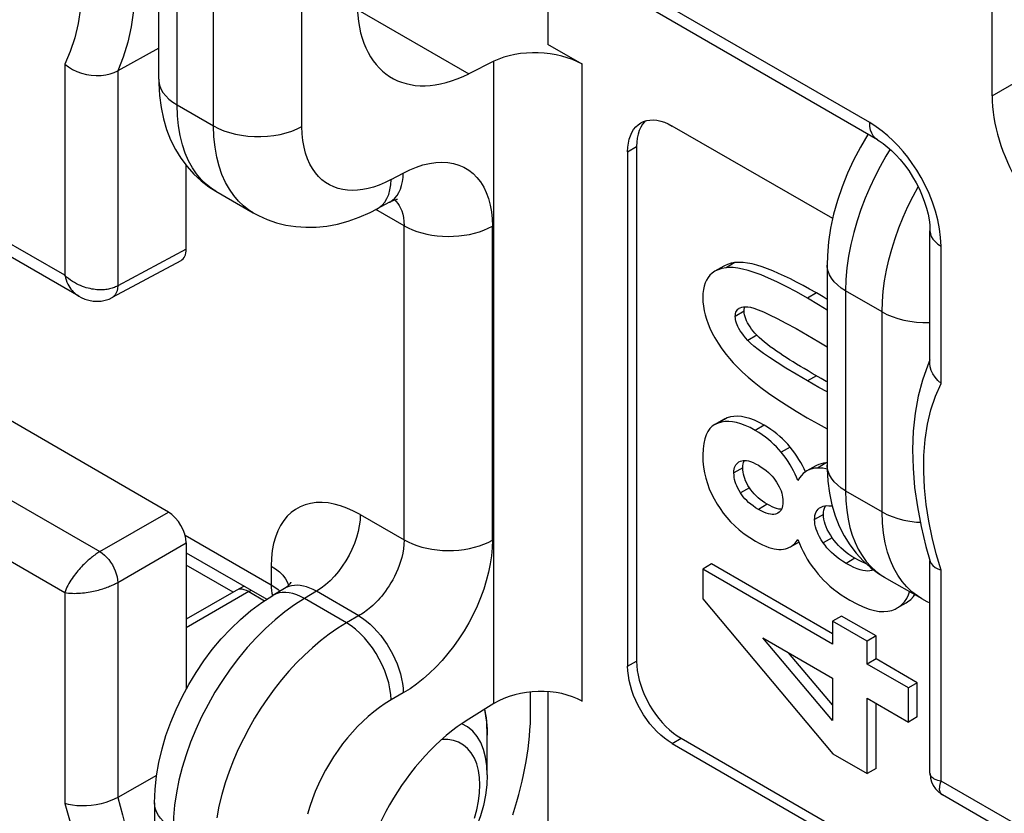
# Model space of a CAD drawing. Units: millimetres. Extents: x -26.9 to 21.1, y -31.8 to 34.5.
# Drawn here: x -15.7 to -7.9, y -6.4 to -0.2 of the extents above; entities that cross this region are included whole.
import ezdxf

# ---------------------------------------------------------------- set-up
doc = ezdxf.new("R2010")
doc.units = ezdxf.units.MM
doc.header["$LTSCALE"] = 19.36
doc.layers.get('0').update_dxf_attribs({"linetype": 'CONTINUOUS'})
doc.layers.add('RACCORDO', color=7, linetype='CONTINUOUS')
doc.layers.add('SMUSSO', color=7, linetype='CONTINUOUS')

msp = doc.modelspace()

# ---------------------------------------------------------------- linework, layer by layer
at = {"color": 7, "linetype": 'CONTINUOUS'}
for p, q in [((-10.1395, -2.1054), (-10.2102, -2.1463)), ((-10.141, -3.3219), (-10.2117, -3.3627)), ((-10.158, -3.3429), (-10.1847, -3.3504)), ((-10.1301, -3.3388), (-10.158, -3.3429)), ((-10.114, -3.3096), (-10.141, -3.3219)), ((-10.0192, -3.6582), (-10.0083, -3.653)), ((-9.5156, -3.6886), (-9.5289, -3.6638)), ((-9.3196, -3.6669), (-9.3265, -3.6668)), ((-9.5033, -3.7136), (-9.5156, -3.6886)), ((-9.4923, -3.7382), (-9.5033, -3.7136)), ((-9.41, -3.6901), (-9.4807, -3.7309)), ((-9.71, -4.0656), (-9.7204, -4.0705)), ((-9.6109, -4.3328), (-9.5449, -4.2947)), ((-10.2363, -4.4682), (-10.307, -4.509)), ((-10.307, -4.509), (-10.307, -4.7451)), ((-9.2764, -5.1041), (-10.307, -4.509)), ((-9.2764, -5.0224), (-10.2363, -4.4682)), ((-8.9527, -4.5141), (-8.9679, -4.52)), ((-10.307, -4.7451), (-9.2753, -5.9748)), ((-8.7805, -4.8265), (-8.7634, -4.8176)), ((-8.7635, -4.8176), (-8.6927, -4.7768)), ((-9.2057, -4.8819), (-9.2764, -4.9228)), ((-8.9317, -5.0401), (-9.2057, -4.8819)), ((-9.2764, -4.9228), (-9.2764, -5.1041)), ((-9.0024, -5.081), (-9.2764, -4.9228)), ((-9.8311, -5.0552), (-9.2764, -5.3754)), ((-9.2764, -5.7113), (-9.8311, -5.0552)), ((-8.9317, -5.0401), (-9.0024, -5.081)), ((-8.9317, -5.2215), (-8.9317, -5.0401)), ((-9.0024, -5.2623), (-9.0024, -5.081)), ((-9.2764, -5.5868), (-9.6255, -5.1739)), ((-8.9317, -5.2215), (-9.0024, -5.2623)), ((-8.6044, -5.4104), (-8.9317, -5.2215)), ((-8.6751, -5.4512), (-9.0024, -5.2623)), ((-9.2764, -5.3754), (-9.2764, -5.7113)), ((-8.6044, -5.4104), (-8.6751, -5.4512)), ((-8.6751, -5.7226), (-8.6751, -5.4512)), ((-8.6044, -5.6818), (-8.6044, -5.4104)), ((-9.0024, -5.5337), (-8.6751, -5.7226)), ((-9.0024, -6.1324), (-9.0024, -5.5337)), ((-8.9317, -6.0915), (-8.9317, -5.5745)), ((-8.6044, -5.6818), (-8.6751, -5.7226)), ((-9.2753, -5.9748), (-9.0024, -6.1324)), ((-8.9317, -6.0915), (-9.0024, -6.1324))]:
    msp.add_line(p, q, dxfattribs=at)
at = {"color": 250, "linetype": 'CONTINUOUS'}
for p, q in [((-10.051, -2.0771), (-10.1217, -2.1179)), ((-9.4054, -2.3185), (-9.4761, -2.3593)), ((-9.9778, -2.4637), (-10.0485, -2.5046)), ((-9.878, -2.654), (-9.9487, -2.6949)), ((-9.4054, -2.9756), (-9.4761, -3.0164)), ((-10.114, -3.3096), (-10.1847, -3.3504)), ((-9.8192, -3.3675), (-9.8899, -3.4083)), ((-9.6139, -3.5408), (-9.6846, -3.5816)), ((-9.3265, -3.6668), (-9.3972, -3.7077)), ((-9.9889, -3.7052), (-10.0596, -3.746)), ((-9.937, -3.8632), (-10.0077, -3.904)), ((-9.7947, -3.9949), (-9.8655, -4.0357)), ((-9.7104, -4.0648), (-9.7204, -4.0705)), ((-9.3488, -4.076), (-9.4195, -4.1168)), ((-9.2797, -4.2603), (-9.3504, -4.3011)), ((-9.0992, -4.4233), (-9.1699, -4.4641)), ((-8.9549, -4.5125), (-8.9679, -4.52))]:
    msp.add_line(p, q, dxfattribs=at)
at = {"color": 7, "linetype": 'CONTINUOUS'}
for points in [[(-10.051, -2.0771), (-10.0816, -2.0829), (-10.1093, -2.0914), (-10.1343, -2.1025), (-10.1395, -2.1054)], [(-9.4054, -2.3185), (-9.459, -2.2879), (-9.5111, -2.2592), (-9.5619, -2.2323), (-9.6112, -2.2072), (-9.659, -2.184), (-9.7055, -2.1627), (-9.7505, -2.1434), (-9.7941, -2.1262), (-9.8361, -2.1112), (-9.8766, -2.0986), (-9.9155, -2.0883), (-9.9524, -2.0809), (-9.9873, -2.0767), (-10.0201, -2.0754), (-10.051, -2.0771)], [(-10.2102, -2.1463), (-10.2314, -2.1603), (-10.2495, -2.1769), (-10.2649, -2.1957), (-10.2778, -2.2162), (-10.2881, -2.2388), (-10.2962, -2.2639), (-10.302, -2.2918), (-10.3057, -2.3223), (-10.307, -2.3553)], [(-10.1217, -2.1179), (-10.1547, -2.1249), (-10.184, -2.1342), (-10.2102, -2.1463)], [(-9.4761, -2.3593), (-9.5635, -2.3104), (-9.644, -2.2675), (-9.7178, -2.2305), (-9.7843, -2.1999), (-9.8439, -2.1752), (-9.8981, -2.155), (-9.947, -2.1394), (-9.9904, -2.1283), (-10.0295, -2.1207), (-10.0646, -2.1163), (-10.0953, -2.1153), (-10.1217, -2.1179)], [(-9.3197, -2.3692), (-9.3517, -2.3499), (-9.4054, -2.3185)], [(-10.307, -2.3553), (-10.3057, -2.3898), (-10.3021, -2.4243), (-10.2962, -2.4589), (-10.2882, -2.4931), (-10.278, -2.5273), (-10.2651, -2.5625), (-10.2497, -2.5989), (-10.2317, -2.6363), (-10.21, -2.6755), (-10.1843, -2.717), (-10.1548, -2.7603), (-10.1217, -2.8055)], [(-9.3197, -2.4543), (-9.389, -2.4112), (-9.4761, -2.3593)], [(-10.0485, -2.5046), (-10.048, -2.4923), (-10.0462, -2.4811), (-10.0433, -2.471), (-10.0393, -2.4618), (-10.0341, -2.4537), (-10.0273, -2.4466), (-10.0191, -2.4404), (-10.0171, -2.4391)], [(-10.0171, -2.4391), (-10.0092, -2.4352), (-9.9974, -2.4314), (-9.9833, -2.4291), (-9.9671, -2.4283), (-9.9489, -2.4289)], [(-9.9778, -2.4637), (-9.977, -2.45), (-9.9748, -2.4376), (-9.9719, -2.4286)], [(-9.9662, -2.5228), (-9.9714, -2.5072), (-9.975, -2.4923), (-9.9771, -2.4778), (-9.9778, -2.4637)], [(-9.9489, -2.4289), (-9.9287, -2.4316), (-9.9012, -2.4394), (-9.8662, -2.4521), (-9.8248, -2.4692), (-9.7759, -2.4914), (-9.7169, -2.5206), (-9.6468, -2.5575), (-9.5665, -2.6015), (-9.4761, -2.6526)], [(-9.9487, -2.6949), (-9.967, -2.6741), (-9.9833, -2.6544), (-9.9975, -2.6357), (-10.0094, -2.618), (-10.0193, -2.6014), (-10.0276, -2.5856), (-10.0343, -2.5707), (-10.0395, -2.5567), (-10.0434, -2.5431), (-10.0463, -2.5298), (-10.048, -2.517), (-10.0485, -2.5046)], [(-9.878, -2.654), (-9.8928, -2.6378), (-9.9066, -2.6214), (-9.9194, -2.6049), (-9.9313, -2.5883), (-9.9421, -2.5715), (-9.9516, -2.555), (-9.9596, -2.5388), (-9.9662, -2.5228)], [(-9.3662, -2.9981), (-9.4386, -2.9563), (-9.4708, -2.9374), (-9.5021, -2.9188), (-9.5324, -2.9006), (-9.5618, -2.8828), (-9.5903, -2.8652), (-9.6178, -2.8479), (-9.6445, -2.831), (-9.6706, -2.8139), (-9.6964, -2.7968), (-9.7217, -2.7797), (-9.7465, -2.7624), (-9.7707, -2.7449), (-9.7943, -2.7273), (-9.8168, -2.7095), (-9.8382, -2.6913), (-9.8586, -2.6728), (-9.878, -2.654)], [(-9.4761, -2.6526), (-9.386, -2.7057), (-9.3197, -2.7459)], [(-9.4761, -3.0164), (-9.5667, -2.963), (-9.6471, -2.9143), (-9.7173, -2.8704), (-9.7763, -2.8316), (-9.8251, -2.7975), (-9.8664, -2.7669), (-9.9013, -2.7394), (-9.9287, -2.7154), (-9.9487, -2.6949)], [(-10.1217, -2.8055), (-10.0953, -2.8385), (-10.0646, -2.8731), (-10.0296, -2.9091), (-9.9906, -2.9466), (-9.9473, -2.9856), (-9.8987, -3.0263), (-9.8447, -3.0686), (-9.7854, -3.1125), (-9.7194, -3.1584), (-9.6461, -3.2063), (-9.5661, -3.2561), (-9.4794, -3.3078)], [(-9.3197, -3.1038), (-9.3856, -3.0676), (-9.4761, -3.0164)], [(-9.3197, -3.0243), (-9.3282, -3.0196), (-9.3662, -2.9981)], [(-10.1847, -3.3504), (-10.2092, -3.3612), (-10.2117, -3.3627)], [(-9.8899, -3.4083), (-9.9306, -3.3868), (-9.9692, -3.3691), (-10.0055, -3.3555), (-10.0392, -3.3459), (-10.0707, -3.3403), (-10.1009, -3.338), (-10.1301, -3.3388)], [(-9.8192, -3.3675), (-9.859, -3.3462), (-9.897, -3.3288), (-9.9331, -3.3152), (-9.9671, -3.3055), (-9.9993, -3.2996), (-10.0301, -3.2971), (-10.0595, -3.2979), (-10.0875, -3.3021), (-10.114, -3.3096)], [(-9.4794, -3.3078), (-9.3909, -3.3572), (-9.3197, -3.3952)], [(-10.2117, -3.3627), (-10.2311, -3.376), (-10.2502, -3.3947), (-10.2666, -3.4168), (-10.2803, -3.4429), (-10.2912, -3.4746), (-10.2993, -3.5126), (-10.3045, -3.5562), (-10.307, -3.6056)], [(-9.6846, -3.5816), (-9.7024, -3.5607), (-9.7214, -3.5401), (-9.7416, -3.52), (-9.7628, -3.5002), (-9.7852, -3.4809), (-9.809, -3.462), (-9.8345, -3.4437), (-9.8614, -3.4258), (-9.8899, -3.4083)], [(-9.6139, -3.5408), (-9.6329, -3.5186), (-9.6528, -3.4972), (-9.6737, -3.4764), (-9.6957, -3.4562), (-9.7186, -3.4368), (-9.7424, -3.4182), (-9.7671, -3.4004), (-9.7927, -3.3835), (-9.8192, -3.3675)], [(-9.5526, -3.8051), (-9.5626, -3.78), (-9.5736, -3.7551), (-9.5858, -3.7304), (-9.5989, -3.7058), (-9.6132, -3.6814), (-9.6288, -3.6568), (-9.646, -3.6319), (-9.6646, -3.6069), (-9.6846, -3.5816)], [(-9.5289, -3.6638), (-9.5434, -3.6391), (-9.5591, -3.6145), (-9.5761, -3.5899), (-9.5944, -3.5653), (-9.6139, -3.5408)], [(-10.307, -3.6056), (-10.3049, -3.6541), (-10.3001, -3.7009), (-10.2927, -3.746), (-10.2826, -3.789), (-10.2699, -3.8304), (-10.2546, -3.8714), (-10.2367, -3.9123), (-10.2161, -3.9528), (-10.193, -3.993)], [(-10.0596, -3.746), (-10.0589, -3.7306), (-10.057, -3.7165), (-10.0539, -3.7038), (-10.0497, -3.6923), (-10.0443, -3.6822), (-10.0375, -3.6732), (-10.0292, -3.6653), (-10.0192, -3.6582)], [(-10.0083, -3.653), (-9.9977, -3.6494), (-9.9859, -3.6475), (-9.9729, -3.6473), (-9.9589, -3.6485), (-9.9437, -3.6514), (-9.9268, -3.6565), (-9.908, -3.6639), (-9.8876, -3.6735), (-9.8655, -3.6853)], [(-9.9889, -3.7052), (-9.9882, -3.6895), (-9.9862, -3.6752), (-9.983, -3.6623), (-9.9786, -3.6507), (-9.9768, -3.6474)], [(-9.3265, -3.6668), (-9.3477, -3.6688), (-9.3679, -3.6728)], [(-10.0077, -3.904), (-10.0188, -3.8857), (-10.0286, -3.8676), (-10.0369, -3.8499), (-10.0438, -3.8327), (-10.0493, -3.8159), (-10.0537, -3.7988), (-10.0568, -3.7814), (-10.0588, -3.7638), (-10.0596, -3.746)], [(-9.937, -3.8632), (-9.9482, -3.8448), (-9.9579, -3.8267), (-9.9663, -3.8088), (-9.9733, -3.7914), (-9.9788, -3.7742), (-9.9832, -3.757), (-9.9863, -3.7397), (-9.9882, -3.7224), (-9.9889, -3.7052)], [(-9.8655, -3.6853), (-9.8428, -3.6994), (-9.8218, -3.7137), (-9.8027, -3.7282), (-9.7854, -3.7429), (-9.77, -3.7579), (-9.7558, -3.773), (-9.7428, -3.7883), (-9.7311, -3.8037), (-9.7207, -3.8194)], [(-9.4807, -3.7309), (-9.4926, -3.7384), (-9.5089, -3.7512), (-9.5243, -3.7667), (-9.5389, -3.7846), (-9.5526, -3.8051)], [(-9.3972, -3.7077), (-9.4182, -3.7095), (-9.4382, -3.7136), (-9.4573, -3.7197), (-9.4754, -3.728), (-9.4807, -3.7309)], [(-9.3679, -3.6728), (-9.3871, -3.6791), (-9.4053, -3.6874), (-9.41, -3.6901)], [(-9.3543, -3.7095), (-9.3766, -3.7075), (-9.3972, -3.7077)], [(-9.3193, -3.7163), (-9.3305, -3.7136), (-9.3543, -3.7095)], [(-9.7207, -3.8194), (-9.7098, -3.8376), (-9.7003, -3.8554), (-9.6921, -3.8728), (-9.6854, -3.8896), (-9.6801, -3.906), (-9.6759, -3.9226), (-9.6729, -3.9397), (-9.671, -3.957), (-9.6702, -3.9745)], [(-9.8655, -4.0357), (-9.8873, -4.0222), (-9.9075, -4.0085), (-9.9261, -3.9944), (-9.9429, -3.9802), (-9.9581, -3.9656), (-9.9722, -3.9508), (-9.9852, -3.9355), (-9.997, -3.92), (-10.0077, -3.904)], [(-9.7947, -3.9949), (-9.8141, -3.9833), (-9.8326, -3.9709), (-9.8503, -3.9577), (-9.8672, -3.9437), (-9.8833, -3.9288), (-9.8983, -3.9134), (-9.9123, -3.8973), (-9.9252, -3.8806), (-9.937, -3.8632)], [(-9.6702, -3.9745), (-9.671, -3.9912), (-9.6729, -4.0063), (-9.676, -4.0198), (-9.6801, -4.0316), (-9.6855, -4.0418), (-9.6921, -4.0507), (-9.7002, -4.0586), (-9.71, -4.0656)], [(-10.193, -3.993), (-10.1696, -4.0295), (-10.1439, -4.0651), (-10.1158, -4.0997), (-10.0858, -4.1332), (-10.0534, -4.1658), (-10.0175, -4.1975), (-9.9777, -4.2285), (-9.9344, -4.2588), (-9.8876, -4.2882)], [(-9.7204, -4.0705), (-9.7308, -4.074), (-9.7425, -4.0758), (-9.7555, -4.0758), (-9.7697, -4.0743), (-9.7853, -4.0711), (-9.8026, -4.0657), (-9.8218, -4.0579), (-9.8427, -4.0479), (-9.8655, -4.0357)], [(-9.7561, -4.0151), (-9.775, -4.0059), (-9.7947, -3.9949)], [(-9.6818, -4.0348), (-9.689, -4.0347), (-9.7044, -4.0325), (-9.7208, -4.0285), (-9.738, -4.0226), (-9.7561, -4.0151)], [(-9.4195, -4.1168), (-9.4187, -4.0993), (-9.4164, -4.0832), (-9.4124, -4.0686), (-9.407, -4.0555), (-9.4, -4.0438), (-9.3909, -4.0335), (-9.3797, -4.0245), (-9.3735, -4.0203)], [(-9.3735, -4.0203), (-9.3665, -4.017), (-9.3513, -4.0108)], [(-9.3513, -4.0108), (-9.3376, -4.0073), (-9.3222, -4.0058), (-9.3054, -4.0063), (-9.2872, -4.0085), (-9.2787, -4.0103)], [(-9.3488, -4.076), (-9.3479, -4.0578), (-9.3454, -4.0413), (-9.3412, -4.0264), (-9.3354, -4.0131), (-9.3313, -4.0067)], [(-9.3504, -4.3011), (-9.366, -4.2771), (-9.3794, -4.2541), (-9.3908, -4.2322), (-9.3999, -4.2116), (-9.4069, -4.192), (-9.4124, -4.1728), (-9.4164, -4.1538), (-9.4187, -4.1351), (-9.4195, -4.1168)], [(-9.2797, -4.2603), (-9.2944, -4.2379), (-9.3073, -4.2161), (-9.3185, -4.1947), (-9.3279, -4.1737), (-9.3355, -4.1533), (-9.3413, -4.1333), (-9.3455, -4.1137), (-9.348, -4.0946), (-9.3488, -4.076)], [(-9.8876, -4.2882), (-9.8592, -4.3037), (-9.8323, -4.317), (-9.807, -4.3282), (-9.7833, -4.337), (-9.7612, -4.3437), (-9.7405, -4.3487), (-9.7209, -4.352), (-9.7027, -4.3536), (-9.6858, -4.3534)], [(-9.6109, -4.3328), (-9.6032, -4.3281), (-9.5895, -4.3178), (-9.5765, -4.3054), (-9.5642, -4.2911), (-9.5526, -4.2748)], [(-9.5526, -4.2748), (-9.5401, -4.3069), (-9.5264, -4.3385), (-9.5114, -4.3695)], [(-9.0992, -4.4233), (-9.1235, -4.4086), (-9.1468, -4.393), (-9.1691, -4.3765), (-9.1905, -4.359), (-9.2109, -4.3406), (-9.23, -4.3215), (-9.2478, -4.3018), (-9.2644, -4.2814), (-9.2797, -4.2603)], [(-9.6858, -4.3534), (-9.6673, -4.3517), (-9.6497, -4.3483), (-9.6332, -4.3432), (-9.6177, -4.3365), (-9.6109, -4.3328)], [(-9.5114, -4.3695), (-9.4953, -4.3998), (-9.4779, -4.4296), (-9.4589, -4.4593), (-9.4381, -4.4892), (-9.4156, -4.5189), (-9.3915, -4.5487)], [(-9.1699, -4.4641), (-9.1971, -4.4473), (-9.2224, -4.4301), (-9.2459, -4.4126), (-9.2672, -4.3947), (-9.2866, -4.3766), (-9.3046, -4.3582), (-9.3213, -4.3394), (-9.3366, -4.3204), (-9.3504, -4.3011)], [(-9.0097, -4.4664), (-9.0207, -4.4625), (-9.0457, -4.4516), (-9.0718, -4.4385), (-9.0992, -4.4233)], [(-8.9679, -4.52), (-8.9821, -4.5234), (-8.9982, -4.5246), (-9.0162, -4.5235), (-9.036, -4.5205), (-9.0578, -4.5152), (-9.082, -4.5069), (-9.1088, -4.4956), (-9.1381, -4.4813), (-9.1699, -4.4641)], [(-9.3915, -4.5487), (-9.3703, -4.573), (-9.3475, -4.597), (-9.3231, -4.6208), (-9.2972, -4.6443), (-9.2697, -4.6676), (-9.2402, -4.6905), (-9.2087, -4.7129), (-9.1753, -4.7349), (-9.1399, -4.7565)], [(-9.1399, -4.7565), (-9.0844, -4.7856), (-9.0332, -4.8091), (-8.9862, -4.8269), (-8.9439, -4.8385), (-8.9058, -4.8444), (-8.8706, -4.846), (-8.8377, -4.8438), (-8.8077, -4.8373), (-8.7805, -4.8265)], [(-8.7634, -4.8176), (-8.7522, -4.8103), (-8.7275, -4.7908), (-8.7061, -4.7681), (-8.6884, -4.7424), (-8.6741, -4.7134), (-8.6657, -4.6884)], [(-8.6927, -4.7768), (-8.6811, -4.7691), (-8.656, -4.7492)], [(-8.656, -4.7492), (-8.6345, -4.7261), (-8.625, -4.712)]]:
    msp.add_lwpolyline(points, dxfattribs=at)
at = {"layer": 'RACCORDO', "color": 7, "linetype": 'CONTINUOUS'}
for p, q in [((-11.5355, 1.9476), (-11.5355, -0.3464)), ((-14.623, -0.6219), (-14.623, 0.965)), ((-8.0108, -0.754), (-8.0108, 0.4798)), ((-8.9194, -1.1045), (-10.7197, -0.065)), ((-15.2567, -2.3443), (-18.9468, -0.2136)), ((-14.623, -0.3762), (-14.9483, -0.5563)), ((-11.2622, -0.5042), (-11.5355, -0.3464)), ((-11.963, -0.4797), (-12.1622, -0.5789)), ((-9.276, -1.7287), (-10.5489, -0.9938)), ((-10.8318, -1.157), (-10.8318, -5.2394)), ((-10.9025, -1.1979), (-10.9025, -5.2802)), ((-14.4049, -1.9696), (-14.4049, -1.3069)), ((-14.1696, -1.5106), (-13.8731, -1.6818)), ((-12.7929, -1.5992), (-12.8901, -1.6515)), ((-8.5039, -2.8771), (-8.5039, -1.8243)), ((-14.4481, -2.0621), (-14.9925, -2.3549)), ((-9.3197, -2.097), (-9.3197, -3.684)), ((-8.5039, -2.8482), (-8.5223, -2.891)), ((-14.5463, -4.0568), (-16.4182, -2.976)), ((-14.4049, -4.3017), (-14.4049, -5.4614)), ((-8.536, -4.3289), (-8.5012, -4.4497)), ((-14.4049, -4.3795), (-13.7649, -4.749)), ((-8.5039, -6.1277), (-8.5039, -4.4402)), ((-8.8663, -4.5726), (-8.5698, -4.7438)), ((-14.0077, -4.6782), (-14.4049, -4.9076)), ((-13.9444, -4.6454), (-14.0077, -4.6782)), ((-13.6252, -4.6631), (-13.7169, -4.7179)), ((-11.6723, -5.6394), (-11.6723, -5.4842)), ((-11.5355, -5.4818), (-11.5355, -7.6947)), ((-11.963, -5.576), (-12.1622, -5.6988)), ((-10.4782, -5.8518), (-8.3569, -7.0766)), ((-10.5489, -5.8926), (-8.4276, -7.1174)), ((-14.6396, -6.1476), (-14.9483, -6.321)), ((-4.7138, -8.4316), (-8.4039, -6.3009)), ((-14.6552, -6.3646), (-14.6552, -7.9516))]:
    msp.add_line(p, q, dxfattribs=at)
at = {"layer": 'RACCORDO', "color": 250, "linetype": 'CONTINUOUS'}
for p, q in [((-14.4766, -0.8261), (-14.4766, 0.7609)), ((-14.1873, -0.9931), (-14.1873, 0.5939)), ((-13.4864, -0.9966), (-13.4864, 0.5904)), ((-8.9817, -0.9671), (-10.7318, 0.0434)), ((-15.3688, -2.1781), (-19.0093, -0.0761)), ((-13.042, -0.0709), (-12.1622, -0.5789)), ((-8.0108, -0.754), (-7.2794, -0.3317)), ((-15.3688, -0.5033), (-15.3688, -2.1781)), ((-11.963, -5.576), (-11.963, -0.4797)), ((-11.2622, -5.5585), (-11.2622, -0.5042)), ((-14.9483, -0.5563), (-14.9483, -2.2618)), ((-14.4766, -0.8261), (-14.1873, -0.9931)), ((-10.9025, -1.1979), (-10.8318, -1.157)), ((-12.7795, -1.4188), (-12.6825, -1.3666)), ((-14.0626, -1.4957), (-14.0937, -1.4406)), ((-12.8121, -1.5683), (-12.7985, -1.5358)), ((-12.6765, -1.7853), (-12.8997, -1.6564)), ((-12.6765, -4.2773), (-12.6765, -1.7853)), ((-11.9756, -4.2809), (-11.9756, -1.7888)), ((-8.4161, -3.0359), (-8.4161, -1.9467)), ((-14.4049, -1.9696), (-14.9483, -2.2618)), ((-18.7997, -2.2284), (-15.0897, -4.3705)), ((-9.1733, -2.3012), (-9.1733, -3.8881)), ((-8.884, -2.4682), (-9.1733, -2.3012)), ((-8.884, -4.0551), (-8.884, -2.4682)), ((-19.0093, -2.593), (-15.3688, -4.6949)), ((-9.1733, -3.8881), (-8.884, -4.0551)), ((-15.0897, -4.3705), (-14.5463, -4.0568)), ((-13.0238, -4.0768), (-12.6765, -4.2773)), ((-14.4142, -4.2388), (-13.7309, -4.6334)), ((-14.9483, -4.6154), (-14.4049, -4.3017)), ((-8.4161, -4.5177), (-8.4549, -4.3881)), ((-14.0334, -4.6931), (-14.4049, -4.4786)), ((-13.7309, -4.4851), (-13.7309, -4.6334)), ((-8.9334, -4.526), (-8.8905, -4.5577)), ((-8.7593, -4.5578), (-8.7904, -4.5026)), ((-8.4161, -6.1925), (-8.4161, -4.5177)), ((-14.9483, -4.6154), (-14.9483, -6.321)), ((-13.8881, -4.6779), (-13.9077, -4.6882)), ((-13.7309, -4.6334), (-13.7014, -4.6519)), ((-13.7014, -4.6519), (-13.6749, -4.6719)), ((-13.6749, -4.6719), (-13.661, -4.6845)), ((-13.3712, -4.6855), (-13.4666, -4.7425)), ((-13.036, -4.8791), (-13.3712, -4.6855)), ((-15.3688, -4.6949), (-15.3688, -6.3698)), ((-13.9077, -4.6882), (-14.4049, -4.9752)), ((-13.9077, -4.6882), (-13.7826, -4.7604)), ((-13.133, -4.9351), (-13.4666, -4.7425)), ((-10.9025, -5.2802), (-10.8318, -5.2394)), ((-12.6825, -5.4913), (-12.7795, -5.5474)), ((-12.1721, -5.7616), (-12.2171, -5.7357)), ((-12.1321, -5.7955), (-12.1721, -5.7616)), ((-12.0975, -5.8371), (-12.1321, -5.7955)), ((-10.5489, -5.8926), (-10.4782, -5.8518)), ((-4.7755, -8.2945), (-8.4161, -6.1925))]:
    msp.add_line(p, q, dxfattribs=at)
for points in [[(-14.9483, 1.0272), (-14.91, 0.89), (-14.8772, 0.7513), (-14.8504, 0.6116), (-14.8301, 0.4719), (-14.8167, 0.3326), (-14.8107, 0.1943), (-14.8125, 0.0574), (-14.8226, -0.0768), (-14.8411, -0.2061), (-14.8682, -0.3294), (-14.9039, -0.4464), (-14.9483, -0.5563)], [(-15.3688, 0.9785), (-15.3299, 0.8489), (-15.2974, 0.7191), (-15.2713, 0.5889), (-15.2511, 0.4579), (-15.2373, 0.3265), (-15.2313, 0.1969), (-15.2333, 0.0683), (-15.2431, -0.0585), (-15.2615, -0.1795), (-15.2887, -0.2933), (-15.3245, -0.4012), (-15.3688, -0.5033)], [(-14.623, -0.6219), (-14.6221, -0.6394), (-14.6163, -0.6691), (-14.6052, -0.6983), (-14.589, -0.7266), (-14.5677, -0.7539), (-14.5417, -0.7797), (-14.5112, -0.8039), (-14.4766, -0.8261)], [(-14.1696, -1.5106), (-14.204, -1.4887), (-14.246, -1.4561), (-14.2856, -1.418), (-14.3224, -1.3742), (-14.3561, -1.3249), (-14.3863, -1.2698), (-14.4129, -1.2089), (-14.4352, -1.1422), (-14.453, -1.0702), (-14.466, -0.9935), (-14.4739, -0.912), (-14.4766, -0.8261)], [(-14.0937, -1.4406), (-14.1211, -1.3793), (-14.1443, -1.3122), (-14.1628, -1.2398), (-14.1762, -1.1624), (-14.1845, -1.08), (-14.1873, -0.9931)], [(-14.1873, -0.9931), (-14.1489, -1.0131), (-14.1071, -1.0307), (-14.0623, -1.0457), (-14.0151, -1.058), (-13.966, -1.0674), (-13.9154, -1.0738), (-13.864, -1.0771), (-13.8122, -1.0774), (-13.7607, -1.0745), (-13.71, -1.0686), (-13.6606, -1.0598), (-13.613, -1.048), (-13.5678, -1.0334), (-13.5255, -1.0162), (-13.4864, -0.9966)], [(-12.7795, -1.4188), (-12.827, -1.4423), (-12.8732, -1.462), (-12.9182, -1.478), (-12.9618, -1.4902), (-13.0041, -1.4986), (-13.0454, -1.5036), (-13.086, -1.5051), (-13.1255, -1.5032), (-13.1635, -1.4978), (-13.2, -1.4889), (-13.2349, -1.4765), (-13.2679, -1.4608), (-13.2987, -1.4421), (-13.3276, -1.42), (-13.3545, -1.3943), (-13.3797, -1.365), (-13.4029, -1.332), (-13.4237, -1.2951), (-13.4419, -1.2542), (-13.4576, -1.2094), (-13.47, -1.1611), (-13.4788, -1.1097), (-13.4843, -1.0548), (-13.4864, -0.9966)], [(-8.9195, -1.1044), (-8.9388, -1.09), (-8.9539, -1.0723), (-8.9659, -1.0507), (-8.9746, -1.0257), (-8.9799, -0.9977), (-8.9817, -0.9671)], [(-8.8382, -1.0713), (-8.8835, -1.0344), (-8.9313, -0.9997), (-8.9817, -0.9671)], [(-8.4413, -1.7393), (-8.4603, -1.6686), (-8.4842, -1.5975), (-8.5113, -1.5292), (-8.5415, -1.464), (-8.575, -1.4015), (-8.6095, -1.3432), (-8.6444, -1.29), (-8.6805, -1.2411), (-8.7178, -1.1948), (-8.7562, -1.1511), (-8.7959, -1.1101), (-8.8382, -1.0713)], [(-8.8208, -1.1775), (-8.8548, -1.2339), (-8.8997, -1.3145), (-8.9416, -1.3963), (-8.981, -1.4805), (-9.0178, -1.5674), (-9.0515, -1.6562), (-9.0818, -1.7468), (-9.1086, -1.8393), (-9.1312, -1.9329), (-9.1493, -2.0264), (-9.1625, -2.1192), (-9.1705, -2.211), (-9.1733, -2.3012)], [(-12.6825, -1.3666), (-12.6298, -1.3404), (-12.5777, -1.3189), (-12.5263, -1.3022), (-12.4751, -1.2901), (-12.4246, -1.2827), (-12.3758, -1.2803), (-12.3289, -1.283), (-12.2837, -1.2908), (-12.2411, -1.3034), (-12.201, -1.321), (-12.1636, -1.3434), (-12.1291, -1.3703), (-12.0978, -1.4018), (-12.0696, -1.4379), (-12.0449, -1.4778), (-12.0239, -1.5219), (-12.0064, -1.5699), (-11.9929, -1.6207), (-11.9832, -1.6739), (-11.9775, -1.73), (-11.9756, -1.7888)], [(-12.7929, -1.5992), (-12.7886, -1.5969), (-12.7678, -1.5826), (-12.7489, -1.5652), (-12.7321, -1.5446), (-12.7177, -1.5211), (-12.7056, -1.4949), (-12.6959, -1.4661), (-12.6889, -1.4349), (-12.6844, -1.4017), (-12.6825, -1.3666)], [(-12.7985, -1.5358), (-12.7884, -1.4998), (-12.7821, -1.4607), (-12.7795, -1.4188)], [(-8.884, -2.4682), (-8.8817, -2.3867), (-8.8749, -2.3041), (-8.8639, -2.2209), (-8.849, -2.1379), (-8.8303, -2.0551), (-8.8077, -1.9714), (-8.7811, -1.8868), (-8.7508, -1.8019), (-8.7168, -1.7173), (-8.6793, -1.6332), (-8.6385, -1.55), (-8.5984, -1.4753)], [(-13.8736, -1.6815), (-13.9073, -1.6602), (-13.9502, -1.6273), (-13.9905, -1.589), (-14.0282, -1.5451), (-14.0626, -1.4957)], [(-12.8901, -1.6515), (-12.8729, -1.6409), (-12.8495, -1.6211), (-12.8292, -1.5968), (-12.8121, -1.5683)], [(-12.7498, -1.5797), (-12.7381, -1.5918), (-12.7257, -1.6072), (-12.7143, -1.6249), (-12.7039, -1.645)], [(-12.7039, -1.645), (-12.6948, -1.6675), (-12.6873, -1.6927), (-12.6815, -1.7208), (-12.6778, -1.7516), (-12.6765, -1.7853)], [(-12.6765, -1.7853), (-12.6447, -1.8021), (-12.6105, -1.8173), (-12.5742, -1.8307), (-12.536, -1.8423), (-12.4962, -1.8519), (-12.4551, -1.8596), (-12.4131, -1.8651), (-12.3704, -1.8685), (-12.3273, -1.8698), (-12.2842, -1.869), (-12.2414, -1.866), (-12.1991, -1.8609), (-12.1578, -1.8537), (-12.1178, -1.8444), (-12.0792, -1.8332), (-12.0425, -1.8202), (-12.0079, -1.8053), (-11.9756, -1.7888)], [(-8.4161, -1.9467), (-8.4195, -1.8779), (-8.4279, -1.8087), (-8.4413, -1.7393)], [(-8.5039, -1.8243), (-8.5011, -1.8481), (-8.4933, -1.8701), (-8.4806, -1.8912), (-8.4633, -1.9113), (-8.4417, -1.9299), (-8.4161, -1.9467)], [(-9.1733, -2.3012), (-9.2079, -2.279), (-9.2384, -2.2548), (-9.2644, -2.229), (-9.2857, -2.2017), (-9.3019, -2.1734), (-9.313, -2.1442), (-9.3188, -2.1145), (-9.3197, -2.0972)], [(-15.3688, -2.1781), (-15.3635, -2.1972), (-15.3574, -2.2152), (-15.3507, -2.232), (-15.3434, -2.2476), (-15.3356, -2.262), (-15.3275, -2.2753), (-15.319, -2.2874), (-15.3102, -2.2985), (-15.3012, -2.3087), (-15.2921, -2.3178), (-15.2828, -2.326), (-15.2735, -2.3333), (-15.2641, -2.3397), (-15.2567, -2.3443)], [(-14.9483, -2.2618), (-14.9566, -2.2662), (-14.9652, -2.2702), (-14.9741, -2.274), (-14.9833, -2.2774), (-14.9927, -2.2805), (-15.0024, -2.2834), (-15.0123, -2.2858), (-15.0225, -2.288), (-15.0329, -2.2898), (-15.0435, -2.2913), (-15.0543, -2.2924), (-15.0654, -2.2932), (-15.0768, -2.2936), (-15.0886, -2.2936), (-15.1007, -2.2933), (-15.1134, -2.2924), (-15.1264, -2.2912), (-15.1399, -2.2894), (-15.1537, -2.2871), (-15.1679, -2.2842), (-15.1825, -2.2807), (-15.1973, -2.2766), (-15.2124, -2.2718), (-15.2278, -2.2663), (-15.2434, -2.26), (-15.2592, -2.2529), (-15.2751, -2.245), (-15.291, -2.2362), (-15.3069, -2.2265), (-15.3228, -2.2159), (-15.3385, -2.2043), (-15.3539, -2.1917), (-15.3688, -2.1781)], [(-14.9483, -2.2618), (-14.9498, -2.2826), (-14.9536, -2.3016), (-14.9598, -2.3185), (-14.9681, -2.333), (-14.9785, -2.3449), (-14.9907, -2.3539), (-14.9925, -2.3549)], [(-8.884, -2.4682), (-8.8456, -2.4882), (-8.8038, -2.5058), (-8.759, -2.5208), (-8.7118, -2.5331), (-8.6627, -2.5425), (-8.6121, -2.5489), (-8.5607, -2.5522), (-8.5089, -2.5525), (-8.5039, -2.5522)], [(-8.4549, -4.3881), (-8.4874, -4.2583), (-8.5135, -4.1281), (-8.5337, -3.9971), (-8.5476, -3.8657), (-8.5536, -3.7361), (-8.5516, -3.6075), (-8.5418, -3.4807), (-8.5234, -3.3597), (-8.4962, -3.2459), (-8.4604, -3.138), (-8.4161, -3.0359)], [(-9.1733, -3.8881), (-9.2079, -3.8659), (-9.2384, -3.8418), (-9.2644, -3.8159), (-9.2857, -3.7887), (-9.3019, -3.7603), (-9.313, -3.7311), (-9.3188, -3.7014), (-9.3197, -3.684)], [(-9.1733, -3.8881), (-9.171, -3.967), (-9.1644, -4.0419), (-9.1536, -4.1125), (-9.139, -4.1784), (-9.1208, -4.2399), (-9.0987, -4.2977), (-9.0727, -4.3521), (-9.0431, -4.4023), (-9.0099, -4.4481), (-8.9733, -4.4894), (-8.9334, -4.526)], [(-13.0238, -4.0768), (-13.0772, -4.0485), (-13.1295, -4.025), (-13.1807, -4.0066), (-13.2309, -3.993), (-13.2799, -3.9843), (-13.3274, -3.9806), (-13.3735, -3.9818), (-13.418, -3.9879), (-13.4601, -3.9988), (-13.4997, -4.0146), (-13.5369, -4.0352), (-13.5712, -4.0604), (-13.6026, -4.09), (-13.6311, -4.1243), (-13.6563, -4.1631), (-13.6783, -4.2068), (-13.697, -4.2552), (-13.7117, -4.3073), (-13.7222, -4.3628), (-13.7285, -4.4221), (-13.7309, -4.4851)], [(-8.7904, -4.5026), (-8.8178, -4.4414), (-8.841, -4.3743), (-8.8595, -4.3018), (-8.8729, -4.2244), (-8.8812, -4.1421), (-8.884, -4.0551)], [(-8.884, -4.0551), (-8.8456, -4.0751), (-8.8038, -4.0928), (-8.759, -4.1078), (-8.7118, -4.12), (-8.6627, -4.1294), (-8.6121, -4.1358), (-8.5807, -4.1379)], [(-13.0238, -4.0768), (-13.0257, -4.1201), (-13.0314, -4.1651), (-13.0407, -4.2114), (-13.0537, -4.2584), (-13.0702, -4.3056), (-13.0899, -4.3526), (-13.1127, -4.3988), (-13.1384, -4.4437), (-13.1666, -4.4869), (-13.197, -4.5279), (-13.2294, -4.5663), (-13.2634, -4.6016), (-13.2986, -4.6334), (-13.3347, -4.6615), (-13.3712, -4.6855)], [(-12.6765, -4.2773), (-12.6778, -4.3129), (-12.6816, -4.3482), (-12.6875, -4.3829), (-12.6953, -4.4167), (-12.7046, -4.4493), (-12.7151, -4.4808), (-12.7268, -4.5111), (-12.7393, -4.5399), (-12.7526, -4.5675), (-12.7663, -4.5937), (-12.7805, -4.6185), (-12.795, -4.642), (-12.8097, -4.6641), (-12.8245, -4.6849), (-12.8393, -4.7045), (-12.854, -4.7229), (-12.8687, -4.7401), (-12.8832, -4.7562), (-12.8975, -4.7712), (-12.9116, -4.7852), (-12.9254, -4.7982), (-12.939, -4.8103), (-12.9523, -4.8215), (-12.9653, -4.8319), (-12.9779, -4.8415), (-12.9902, -4.8503), (-13.0021, -4.8584), (-13.0138, -4.8659), (-13.0251, -4.8728), (-13.133, -4.9351)], [(-11.9756, -4.2809), (-11.9775, -4.3417), (-11.9832, -4.4042), (-11.9928, -4.4681), (-12.0064, -4.534), (-12.0238, -4.6015), (-12.0448, -4.6689), (-12.0695, -4.7364), (-12.0976, -4.8038), (-12.1289, -4.8702), (-12.1634, -4.9356), (-12.2009, -4.9998), (-12.2409, -5.0621), (-12.2835, -5.1222), (-12.3286, -5.1802), (-12.3753, -5.2352), (-12.4239, -5.287), (-12.4742, -5.3358), (-12.5252, -5.3807), (-12.5768, -5.4215), (-12.6293, -5.4584), (-12.6825, -5.4913)], [(-12.6765, -4.2773), (-12.6447, -4.2942), (-12.6105, -4.3093), (-12.5742, -4.3228), (-12.536, -4.3344), (-12.4962, -4.344), (-12.4551, -4.3516), (-12.4131, -4.3571), (-12.3704, -4.3606), (-12.3273, -4.3619), (-12.2842, -4.361), (-12.2414, -4.358), (-12.1991, -4.3529), (-12.1578, -4.3457), (-12.1178, -4.3365), (-12.0792, -4.3253), (-12.0425, -4.3122), (-12.0079, -4.2974), (-11.9756, -4.2809)], [(-15.0897, -4.3705), (-15.0978, -4.3754), (-15.106, -4.3806), (-15.1143, -4.3861), (-15.1227, -4.3919), (-15.1311, -4.3979), (-15.1396, -4.4042), (-15.1481, -4.4108), (-15.1567, -4.4176), (-15.1653, -4.4246), (-15.1738, -4.4319), (-15.1824, -4.4394), (-15.1911, -4.4472), (-15.1998, -4.4554), (-15.2086, -4.4638), (-15.2176, -4.4727), (-15.2268, -4.482), (-15.236, -4.4918), (-15.2453, -4.5019), (-15.2547, -4.5125), (-15.2641, -4.5234), (-15.2735, -4.5348), (-15.2828, -4.5466), (-15.2921, -4.5587), (-15.3012, -4.5711), (-15.3102, -4.584), (-15.319, -4.5971), (-15.3275, -4.6106), (-15.3356, -4.6243), (-15.3434, -4.6382), (-15.3507, -4.6523), (-15.3574, -4.6665), (-15.3635, -4.6808), (-15.3688, -4.6949)], [(-15.0897, -4.3705), (-15.0715, -4.3828), (-15.0536, -4.3975), (-15.0363, -4.4146), (-15.0199, -4.4337), (-15.0046, -4.4545), (-14.9907, -4.4767), (-14.9785, -4.4998), (-14.9681, -4.5234), (-14.9598, -4.5472), (-14.9536, -4.5707), (-14.9498, -4.5936), (-14.9483, -4.6154)], [(-13.7309, -4.4851), (-13.6959, -4.5076), (-13.6651, -4.532), (-13.639, -4.5582), (-13.6177, -4.5858)], [(-13.6177, -4.5858), (-13.6015, -4.6145), (-13.593, -4.6377)], [(-8.5703, -4.7436), (-8.604, -4.7222), (-8.6469, -4.6893), (-8.6872, -4.6511), (-8.7249, -4.6072), (-8.7593, -4.5578)], [(-15.3688, -4.6949), (-15.3539, -4.6974), (-15.3385, -4.6993), (-15.3228, -4.7006), (-15.3069, -4.7013), (-15.291, -4.7016), (-15.2751, -4.7014), (-15.2592, -4.7007), (-15.2434, -4.6997), (-15.2278, -4.6983), (-15.2124, -4.6967), (-15.1973, -4.6947), (-15.1825, -4.6925), (-15.1679, -4.69), (-15.1537, -4.6874), (-15.1399, -4.6845), (-15.1264, -4.6815), (-15.1134, -4.6784), (-15.1007, -4.6752), (-15.0886, -4.6718), (-15.0768, -4.6684), (-15.0654, -4.6649), (-15.0543, -4.6613), (-15.0435, -4.6576), (-15.0329, -4.6538), (-15.0225, -4.6499), (-15.0123, -4.6459), (-15.0024, -4.6418), (-14.9927, -4.6376), (-14.9833, -4.6333), (-14.9741, -4.629), (-14.9652, -4.6245), (-14.9566, -4.62), (-14.9483, -4.6154)], [(-13.9077, -4.6882), (-13.9261, -4.6789), (-13.9443, -4.6726), (-13.9618, -4.6693), (-13.9784, -4.6692), (-13.9938, -4.6722), (-14.0077, -4.6782)], [(-13.7309, -4.6334), (-13.7302, -4.6566), (-13.7279, -4.6788)], [(-13.7279, -4.6788), (-13.7243, -4.6999), (-13.7192, -4.7194)], [(-13.3712, -4.6855), (-13.3977, -4.6714), (-13.4239, -4.6597), (-13.4498, -4.6505), (-13.475, -4.6438), (-13.4996, -4.6396), (-13.5236, -4.6378), (-13.5469, -4.6385), (-13.5693, -4.6417), (-13.5907, -4.6473), (-13.6108, -4.6554), (-13.6251, -4.6631)], [(-13.4666, -4.7425), (-13.5449, -4.7927), (-13.6227, -4.8492), (-13.6995, -4.9118), (-13.775, -4.98), (-13.8487, -5.0537), (-13.9202, -5.1322), (-13.9891, -5.2153), (-14.055, -5.3024), (-14.1176, -5.3931), (-14.1766, -5.4869), (-14.2316, -5.5832), (-14.2823, -5.6816), (-14.3284, -5.7815), (-14.3697, -5.8823), (-14.406, -5.9836), (-14.437, -6.0847), (-14.4626, -6.1851), (-14.4827, -6.2842), (-14.4971, -6.3816), (-14.5058, -6.4766), (-14.5087, -6.5688)], [(-13.6683, -4.6986), (-13.6924, -4.706), (-13.7169, -4.7179)], [(-13.4666, -4.7425), (-13.4974, -4.7263), (-13.5279, -4.7132), (-13.5579, -4.7035), (-13.5871, -4.6971), (-13.6154, -4.6942), (-13.6425, -4.6947), (-13.6683, -4.6986)], [(-13.036, -4.8791), (-13.0057, -4.8987), (-12.9756, -4.9213), (-12.9459, -4.9466), (-12.9168, -4.9745), (-12.8886, -5.0048), (-12.8615, -5.0371), (-12.8357, -5.0714), (-12.8113, -5.1072), (-12.7886, -5.1444), (-12.7678, -5.1827), (-12.7489, -5.2217), (-12.7321, -5.2612), (-12.7177, -5.3009), (-12.7056, -5.3404), (-12.6959, -5.3796), (-12.6889, -5.4179), (-12.6844, -5.4553), (-12.6825, -5.4913)], [(-13.133, -4.9351), (-13.2029, -4.9785), (-13.2716, -5.0263), (-13.3388, -5.0781), (-13.4039, -5.1332), (-13.4672, -5.1915), (-13.5292, -5.2536), (-13.59, -5.3197), (-13.6491, -5.389), (-13.7061, -5.4613), (-13.7607, -5.5362), (-13.8129, -5.6135), (-13.8622, -5.6928), (-13.9083, -5.7732), (-13.9514, -5.855), (-13.9918, -5.9392), (-14.0295, -6.026), (-14.064, -6.1147), (-14.095, -6.2051), (-14.1221, -6.2971), (-14.145, -6.39), (-14.1632, -6.4827)], [(-12.7795, -5.5474), (-12.7821, -5.504), (-12.7884, -5.4587), (-12.7985, -5.4122), (-12.8121, -5.3649), (-12.8292, -5.3173), (-12.8495, -5.2699), (-12.8729, -5.2233), (-12.8991, -5.178), (-12.9277, -5.1345), (-12.9586, -5.0932), (-12.9913, -5.0546), (-13.0254, -5.0191), (-13.0607, -4.9871), (-13.0967, -4.959), (-13.133, -4.9351)], [(-12.7795, -5.5474), (-12.8267, -5.5766), (-12.8726, -5.6082), (-12.9175, -5.6422), (-12.9611, -5.6787), (-13.0037, -5.7176), (-13.0452, -5.7589), (-13.0859, -5.8027), (-13.1256, -5.8489), (-13.1638, -5.8969), (-13.2004, -5.9467), (-13.2354, -5.9982), (-13.2685, -6.0509), (-13.2994, -6.1043), (-13.3284, -6.1589), (-13.3553, -6.2149), (-13.3806, -6.2727), (-13.4038, -6.3319), (-13.4245, -6.3919), (-13.4426, -6.4531)], [(-12.0375, -5.6219), (-12.0251, -5.6889), (-12.0172, -5.7804), (-12.0162, -5.828)], [(-12.0162, -6.1406), (-12.0195, -6.0693), (-12.0294, -6.0025), (-12.0459, -5.9412), (-12.0687, -5.8858), (-12.0975, -5.8371)], [(-12.1189, -6.4865), (-12.0997, -6.4183), (-12.086, -6.3512), (-12.0776, -6.2851), (-12.0748, -6.2223), (-12.0776, -6.1628), (-12.086, -6.1065), (-12.0997, -6.0552), (-12.1189, -6.0091), (-12.1434, -5.968), (-12.1723, -5.9334), (-12.2058, -5.9053), (-12.2438, -5.8836), (-12.285, -5.869), (-12.3298, -5.8617), (-12.3777, -5.8615)], [(-8.4161, -6.1925), (-8.43, -6.1894), (-8.4426, -6.1859), (-8.4537, -6.182), (-8.4636, -6.1778), (-8.4722, -6.1733), (-8.4796, -6.1686), (-8.4859, -6.1637), (-8.4911, -6.1587), (-8.4954, -6.1535), (-8.4987, -6.1482), (-8.5012, -6.1428), (-8.5028, -6.1374), (-8.5037, -6.132), (-8.5039, -6.1277)], [(-8.4039, -6.3009), (-8.4076, -6.2986), (-8.4118, -6.2951), (-8.4156, -6.291), (-8.419, -6.2862), (-8.4219, -6.2807), (-8.4243, -6.2744), (-8.4261, -6.2673), (-8.4272, -6.2594), (-8.4276, -6.2506), (-8.4271, -6.241), (-8.4259, -6.2303), (-8.4236, -6.2187), (-8.4204, -6.2061), (-8.4161, -6.1925)], [(-14.9483, -6.321), (-14.91, -6.4582), (-14.8772, -6.597), (-14.8504, -6.7366), (-14.8301, -6.8764), (-14.8167, -7.0157), (-14.8107, -7.154), (-14.8125, -7.2909), (-14.8226, -7.425), (-14.8411, -7.5543), (-14.8682, -7.6777), (-14.9039, -7.7946), (-14.9483, -7.9045)], [(-15.3688, -6.3698), (-15.3299, -6.4993), (-15.2974, -6.6292), (-15.2713, -6.7593), (-15.2511, -6.8904), (-15.2373, -7.0217), (-15.2313, -7.1513), (-15.2333, -7.2799), (-15.2431, -7.4068), (-15.2615, -7.5278), (-15.2887, -7.6415), (-15.3245, -7.7494), (-15.3688, -7.8515)], [(-14.5087, -6.5688), (-14.5382, -6.5502), (-14.5648, -6.5302), (-14.5882, -6.509), (-14.6083, -6.4866), (-14.625, -6.4634), (-14.6381, -6.4394), (-14.6476, -6.4148), (-14.6533, -6.3898), (-14.6552, -6.3646)]]:
    msp.add_lwpolyline(points, dxfattribs=at)
at = {"layer": 'RACCORDO', "color": 7, "linetype": 'CONTINUOUS'}
for points in [[(-15.3688, -0.5033), (-15.3394, -0.5251), (-15.3069, -0.5443), (-15.2719, -0.5605), (-15.235, -0.5737), (-15.1967, -0.5837), (-15.1578, -0.5902), (-15.1189, -0.5931), (-15.0806, -0.5924), (-15.0438, -0.5883), (-15.0092, -0.5807), (-14.9772, -0.5699), (-14.9483, -0.5563)], [(-14.623, -0.6219), (-14.6226, -0.6553), (-14.6169, -0.7528), (-14.6045, -0.8465), (-14.5855, -0.9362), (-14.5601, -1.0217), (-14.5285, -1.1026), (-14.4908, -1.1788), (-14.4473, -1.25), (-14.3985, -1.3156), (-14.3447, -1.3752), (-14.2865, -1.4288), (-14.2247, -1.4758), (-14.1688, -1.511)], [(-10.9025, -1.1979), (-10.9011, -1.1627), (-10.897, -1.1298), (-10.8904, -1.0992), (-10.8812, -1.0706), (-10.8693, -1.0444), (-10.8551, -1.0211), (-10.8386, -1.0007), (-10.8197, -0.9832), (-10.7989, -0.969)], [(-10.7608, -0.9534), (-10.7679, -0.9599), (-10.7844, -0.9803), (-10.7986, -1.0036), (-10.8105, -1.0298)], [(-10.7989, -0.969), (-10.7762, -0.9581), (-10.7516, -0.9505), (-10.7257, -0.9464), (-10.6984, -0.9458), (-10.6698, -0.9486), (-10.6404, -0.9548), (-10.6106, -0.9644), (-10.5801, -0.9774), (-10.5489, -0.9938)], [(-10.8105, -1.0298), (-10.8197, -1.0583), (-10.8263, -1.0889), (-10.8303, -1.1218), (-10.8318, -1.157)], [(-8.9972, -1.0608), (-9.0564, -1.1607), (-9.1104, -1.2635), (-9.159, -1.3688), (-9.2017, -1.4759), (-9.2383, -1.5843), (-9.2685, -1.6936), (-9.2921, -1.8032), (-9.3086, -1.913), (-9.3179, -2.0224), (-9.3197, -2.0972)], [(-8.9194, -1.1045), (-8.9064, -1.1123), (-8.876, -1.1327), (-8.8433, -1.1579), (-8.809, -1.1878), (-8.7742, -1.2221), (-8.7395, -1.2605), (-8.7054, -1.3027), (-8.6727, -1.3479), (-8.642, -1.3956), (-8.6135, -1.4452), (-8.588, -1.4958), (-8.5657, -1.5467), (-8.5466, -1.5973), (-8.5313, -1.6463), (-8.5194, -1.6933), (-8.5111, -1.7376), (-8.5061, -1.778), (-8.5041, -1.8139), (-8.5039, -1.8241)], [(-12.7929, -1.5992), (-12.7812, -1.5932), (-12.7625, -1.5846), (-12.747, -1.5786), (-12.7349, -1.5749), (-12.7281, -1.5733)], [(-13.8735, -1.6815), (-13.8321, -1.704), (-13.7621, -1.7355), (-13.6892, -1.7607), (-13.6135, -1.7795), (-13.5354, -1.7917), (-13.4554, -1.7972), (-13.3736, -1.7957), (-13.2902, -1.7873), (-13.2057, -1.7717), (-13.1199, -1.7487), (-13.033, -1.7181), (-12.9453, -1.6797), (-12.8901, -1.6515)], [(-15.2567, -2.3443), (-15.2394, -2.3535), (-15.2082, -2.3671), (-15.1763, -2.3768), (-15.1443, -2.3827), (-15.1127, -2.3847), (-15.0806, -2.3828), (-15.0482, -2.3767), (-15.0167, -2.3663), (-14.9926, -2.355)], [(-8.4161, -3.0359), (-8.4419, -3.012), (-8.4636, -2.9867), (-8.4809, -2.9602), (-8.4935, -2.933), (-8.5013, -2.9053), (-8.5039, -2.8771)], [(-8.5223, -2.891), (-8.5642, -3.0112), (-8.5972, -3.1385), (-8.6213, -3.273), (-8.6362, -3.414), (-8.6418, -3.5595), (-8.6382, -3.7087), (-8.6255, -3.8611), (-8.6041, -4.0158), (-8.5742, -4.1719), (-8.536, -4.3289)], [(-9.3197, -3.684), (-9.3194, -3.7132), (-9.3138, -3.8126), (-9.3013, -3.908), (-9.282, -3.9992), (-9.256, -4.0861), (-9.2236, -4.1682), (-9.185, -4.2454), (-9.1404, -4.3174), (-9.0903, -4.3835), (-9.0352, -4.4435), (-8.9756, -4.4971), (-8.9124, -4.5439), (-8.8657, -4.573)], [(-8.5012, -4.4497), (-8.4935, -4.4661), (-8.4809, -4.4815), (-8.4636, -4.4955)], [(-8.4636, -4.4955), (-8.4419, -4.5077), (-8.4161, -4.5177)], [(-13.5755, -4.615), (-13.5751, -4.614), (-13.5756, -4.6149), (-13.5781, -4.6192), (-13.583, -4.6263), (-13.5903, -4.635), (-13.5999, -4.6446), (-13.6121, -4.6545), (-13.6251, -4.6631)], [(-14.4375, -5.5217), (-14.3845, -5.4237), (-14.3268, -5.3286), (-14.2646, -5.2368), (-14.198, -5.1484), (-14.127, -5.0639), (-14.0519, -4.9837), (-13.9733, -4.9086), (-13.8911, -4.839), (-13.8056, -4.7753), (-13.7169, -4.7179)], [(-8.5702, -4.7436), (-8.5288, -4.766), (-8.5039, -4.7772)], [(-10.5489, -5.8926), (-10.5801, -5.8729), (-10.6106, -5.8507), (-10.6404, -5.8258), (-10.6698, -5.7982), (-10.6984, -5.768), (-10.7257, -5.7358), (-10.7516, -5.7017), (-10.7762, -5.6657), (-10.7989, -5.6287), (-10.8197, -5.5905), (-10.8386, -5.5512), (-10.8551, -5.5117), (-10.8693, -5.472), (-10.8812, -5.432), (-10.8904, -5.3928), (-10.897, -5.3546), (-10.9011, -5.3171), (-10.9025, -5.2802)], [(-10.8318, -5.2394), (-10.8303, -5.2762), (-10.8263, -5.3138), (-10.8197, -5.352), (-10.8105, -5.3912), (-10.7986, -5.4311), (-10.7844, -5.4708), (-10.7679, -5.5103), (-10.749, -5.5496), (-10.7282, -5.5878), (-10.7055, -5.6249), (-10.6809, -5.6609), (-10.655, -5.695), (-10.6277, -5.7271), (-10.5991, -5.7574), (-10.5697, -5.785), (-10.5399, -5.8098), (-10.5094, -5.8321), (-10.4782, -5.8518)], [(-14.6552, -6.3646), (-14.6513, -6.2579), (-14.6401, -6.1507), (-14.6218, -6.0435), (-14.5968, -5.9363), (-14.5654, -5.8298), (-14.5281, -5.7248), (-14.4854, -5.6221), (-14.4375, -5.5217)], [(-12.0162, -5.828), (-12.0209, -5.7228), (-12.0346, -5.6241), (-12.0355, -5.6207)], [(-12.0162, -6.1406), (-12.0197, -6.2209), (-12.0301, -6.3023), (-12.0469, -6.3841), (-12.0698, -6.4658), (-12.0984, -6.5467), (-12.1323, -6.6264), (-12.1712, -6.7041), (-12.2147, -6.7792), (-12.2626, -6.8515), (-12.3146, -6.9203), (-12.3702, -6.9851), (-12.4293, -7.0452), (-12.4913, -7.1002), (-12.5561, -7.1494), (-12.6233, -7.1922)], [(-8.5039, -6.1277), (-8.5037, -6.1366), (-8.4999, -6.1676), (-8.4913, -6.1976), (-8.4782, -6.2259), (-8.4608, -6.2518), (-8.4396, -6.2747), (-8.4151, -6.294), (-8.4039, -6.3009)], [(-14.9483, -6.321), (-14.9772, -6.3357), (-15.0092, -6.3491), (-15.0438, -6.3608), (-15.0806, -6.3707), (-15.1189, -6.3787), (-15.1578, -6.3843), (-15.1967, -6.3877), (-15.235, -6.3888), (-15.2719, -6.3874), (-15.3069, -6.3836), (-15.3394, -6.3777), (-15.3688, -6.3698)]]:
    msp.add_lwpolyline(points, dxfattribs=at)
for centre, major_axis, ratio, start_param, end_param in [((-12.1132, 0.5084), (0.6673, 1.1158), 0.587318, 2.365279, 3.883716), ((-11.6157, -0.687), (0.4999, -0.0216), 0.546417, 0.808977, 2.36232), ((-7.3032, -1.1615), (-0.5, 0.866), 0.578035, 0.785959, 2.355537), ((-14.5464, -1.8879), (-0.1, 0.1733), 0.577156, -3.15904, -2.356395), ((-14.5464, -4.2201), (-0.1, 0.1732), 0.577508, -2.356091, -0.785599), ((-11.6157, -5.784), (0.4998, 0.024), 0.606764, 7.039511, 8.592854), ((-12.1132, -6.7315), (0.6673, 1.1158), 0.587318, 0.846843, 2.365279), ((-13.0124, -6.4987), (0.925, 1.7747), 0.546361, -1.271894, -0.808927)]:
    msp.add_ellipse(centre, major_axis=major_axis, ratio=ratio, start_param=start_param, end_param=end_param, dxfattribs=at)
at = {"layer": 'SMUSSO', "color": 7, "linetype": 'CONTINUOUS'}
msp.add_line((-12.0162, -6.1406), (-12.0162, -5.828), dxfattribs=at)

doc.saveas('drawing.dxf')
